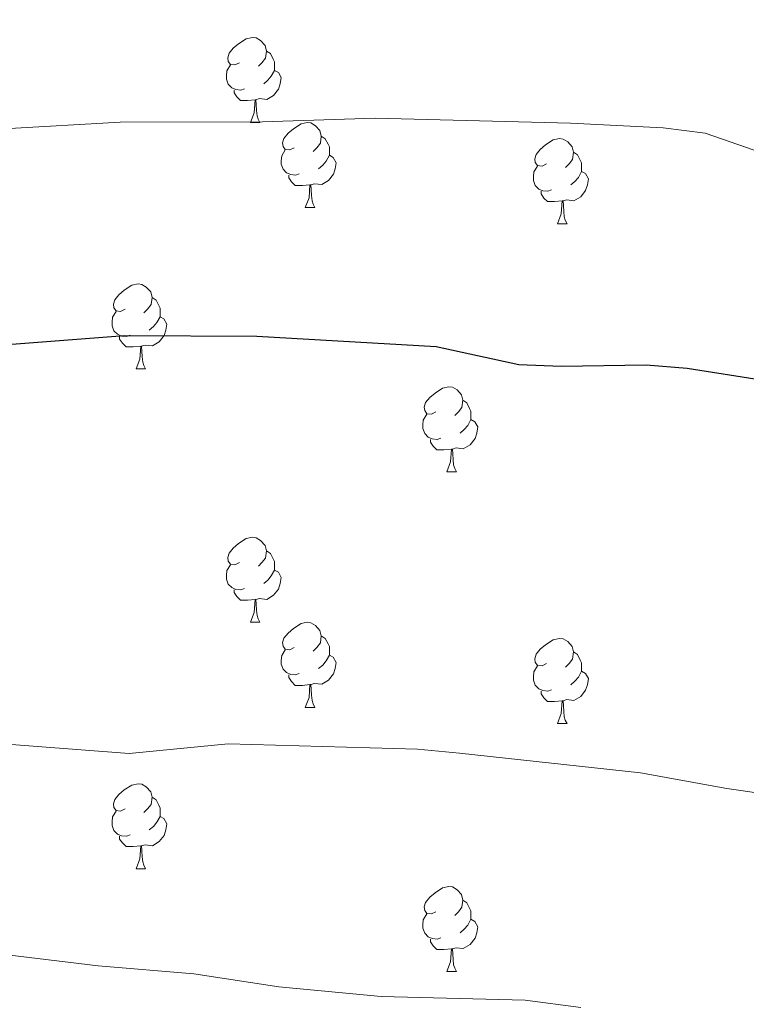
# Model space of a CAD drawing. Units: metres. Extents: x 651171 to 655690, y 722956 to 726024.
# Drawn here: x 652827 to 652913, y 724387 to 724503 of the extents above; entities that cross this region are included whole.
import ezdxf

# ---------------------------------------------------------------- set-up
doc = ezdxf.new("R2010")
doc.units = ezdxf.units.M
doc.header["$MEASUREMENT"] = 0
for name, color, linetype, lineweight in [('Carátula', 7, 'Continuous', 5), ('Elementos auxiliares', 7, 'Continuous', 5), ('Entidades rústicas y varios', 7, 'Continuous', 5), ('Relieve y altimetría', 7, 'Continuous', 5)]:
    doc.layers.add(name, color=color, linetype=linetype, lineweight=lineweight)

msp = doc.modelspace()

# ---------------------------------------------------------------- linework, layer by layer
at = {"layer": 'Carátula', "color": 7, "linetype": 'Continuous', "lineweight": 5}
msp.add_3dface([(651236.5, 722956.26), (655690.41, 723055.11), (655624.51, 726024.4), (651170.61, 725925.55)], dxfattribs=at)
at = {"layer": 'Elementos auxiliares', "color": 250, "linetype": 'Continuous', "lineweight": 5}
msp.add_3dface([(652053.5, 725682.8), (655468.25, 725758.65), (655520.17, 723445.17), (652104.26, 723369.36)], dxfattribs=at)
at = {"layer": 'Entidades rústicas y varios', "color": 92, "linetype": 'Continuous', "lineweight": 5}
for p, q in [((652854.63, 724491.32), (652855.75, 724491.32)), ((652854.63, 724491.32), (652855.75, 724491.32)), ((652861.1, 724481.29), (652862.23, 724481.29)), ((652861.1, 724481.29), (652862.23, 724481.29)), ((652890.88, 724479.38), (652892, 724479.38)), ((652890.88, 724479.38), (652892, 724479.38)), ((652841.13, 724462.24), (652842.25, 724462.24)), ((652841.13, 724462.24), (652842.25, 724462.24)), ((652877.82, 724450.1), (652878.94, 724450.1)), ((652877.82, 724450.1), (652878.94, 724450.1)), ((652854.63, 724432.33), (652855.75, 724432.33)), ((652854.63, 724432.33), (652855.75, 724432.33)), ((652861.1, 724422.29), (652862.23, 724422.29)), ((652861.1, 724422.29), (652862.23, 724422.29)), ((652890.88, 724420.39), (652892, 724420.39)), ((652890.88, 724420.39), (652892, 724420.39)), ((652841.13, 724403.25), (652842.25, 724403.25)), ((652841.13, 724403.25), (652842.25, 724403.25)), ((652877.82, 724391.11), (652878.94, 724391.11)), ((652877.82, 724391.11), (652878.94, 724391.11))]:
    msp.add_line(p, q, dxfattribs=at)
at = {"layer": 'Entidades rústicas y varios', "color": 92, "linetype": 'Continuous', "lineweight": 5, "flags": 128}
for points in [[(652853.33, 724498.38), (652852.8, 724498.12), (652852.27, 724498.17), (652852, 724498.54), (652851.95, 724498.97), (652852.11, 724499.49), (652852.59, 724500.08), (652853.22, 724500.61), (652854.12, 724501.2), (652854.87, 724501.36), (652855.29, 724501.3), (652855.82, 724500.99), (652856.35, 724500.4), (652856.51, 724499.76), (652856.4, 724498.91), (652855.98, 724498.38), (652855.56, 724497.96)], [(652853.33, 724498.38), (652852.8, 724498.12), (652852.27, 724498.17), (652852, 724498.54), (652851.95, 724498.97), (652852.11, 724499.49), (652852.59, 724500.08), (652853.22, 724500.61), (652854.12, 724501.2), (652854.87, 724501.36), (652855.29, 724501.3), (652855.82, 724500.99), (652856.35, 724500.4), (652856.51, 724499.76), (652856.4, 724498.91), (652855.98, 724498.38), (652855.56, 724497.96)], [(652856.51, 724499.76), (652856.99, 724499.45), (652857.3, 724498.81), (652857.46, 724498.49), (652857.46, 724497.91), (652857.46, 724497.48), (652857.09, 724496.79), (652856.67, 724496.31), (652856.19, 724495.89)], [(652856.51, 724499.76), (652856.99, 724499.45), (652857.3, 724498.81), (652857.46, 724498.49), (652857.46, 724497.91), (652857.46, 724497.48), (652857.09, 724496.79), (652856.67, 724496.31), (652856.19, 724495.89)], [(652853.91, 724495.3), (652853.49, 724495.14), (652852.9, 724495.2), (652852.43, 724495.41), (652852, 724495.84), (652851.79, 724496.42), (652851.79, 724496.84), (652851.84, 724497.43), (652852.27, 724498.12)], [(652853.91, 724495.3), (652853.49, 724495.14), (652852.9, 724495.2), (652852.43, 724495.41), (652852, 724495.84), (652851.79, 724496.42), (652851.79, 724496.84), (652851.84, 724497.43), (652852.27, 724498.12)], [(652857.46, 724497.48), (652857.92, 724497.23), (652858.26, 724496.62), (652858.15, 724495.89), (652857.94, 724495.25), (652857.36, 724494.51), (652856.56, 724494.03), (652855.71, 724494.14), (652855.28, 724494.01)], [(652857.46, 724497.48), (652857.92, 724497.23), (652858.26, 724496.62), (652858.15, 724495.89), (652857.94, 724495.25), (652857.36, 724494.51), (652856.56, 724494.03), (652855.71, 724494.14), (652855.28, 724494.01)], [(652855.17, 724494.01), (652854.28, 724493.92), (652853.44, 724493.92), (652853.01, 724494.35), (652852.69, 724494.83), (652852.69, 724495.14)], [(652855.17, 724494.01), (652854.28, 724493.92), (652853.44, 724493.92), (652853.01, 724494.35), (652852.69, 724494.83), (652852.69, 724495.14)], [(652854.63, 724491.32), (652855.06, 724492.48), (652855.17, 724494.01), (652855.28, 724494.01), (652855.32, 724493.42), (652855.35, 724492.74), (652855.42, 724492.12), (652855.54, 724491.72), (652855.75, 724491.32)], [(652854.63, 724491.32), (652855.06, 724492.48), (652855.17, 724494.01), (652855.28, 724494.01), (652855.32, 724493.42), (652855.35, 724492.74), (652855.42, 724492.12), (652855.54, 724491.72), (652855.75, 724491.32)], [(652859.8, 724488.35), (652859.27, 724488.08), (652858.74, 724488.14), (652858.48, 724488.51), (652858.42, 724488.93), (652858.58, 724489.45), (652859.06, 724490.05), (652859.7, 724490.58), (652860.6, 724491.16), (652861.34, 724491.32), (652861.77, 724491.27), (652862.3, 724490.95), (652862.83, 724490.37), (652862.99, 724489.73), (652862.88, 724488.88), (652862.45, 724488.35), (652862.03, 724487.92)], [(652859.8, 724488.35), (652859.27, 724488.08), (652858.74, 724488.14), (652858.48, 724488.51), (652858.42, 724488.93), (652858.58, 724489.45), (652859.06, 724490.05), (652859.7, 724490.58), (652860.6, 724491.16), (652861.34, 724491.32), (652861.77, 724491.27), (652862.3, 724490.95), (652862.83, 724490.37), (652862.99, 724489.73), (652862.88, 724488.88), (652862.45, 724488.35), (652862.03, 724487.92)], [(652862.99, 724489.73), (652863.46, 724489.41), (652863.78, 724488.77), (652863.94, 724488.45), (652863.94, 724487.87), (652863.94, 724487.45), (652863.57, 724486.76), (652863.15, 724486.28), (652862.67, 724485.86)], [(652862.99, 724489.73), (652863.46, 724489.41), (652863.78, 724488.77), (652863.94, 724488.45), (652863.94, 724487.87), (652863.94, 724487.45), (652863.57, 724486.76), (652863.15, 724486.28), (652862.67, 724485.86)], [(652889.58, 724486.44), (652889.05, 724486.18), (652888.52, 724486.23), (652888.25, 724486.6), (652888.2, 724487.03), (652888.36, 724487.55), (652888.84, 724488.14), (652889.47, 724488.67), (652890.37, 724489.26), (652891.12, 724489.42), (652891.54, 724489.36), (652892.07, 724489.05), (652892.6, 724488.46), (652892.76, 724487.82), (652892.65, 724486.97), (652892.23, 724486.44), (652891.81, 724486.02)], [(652889.58, 724486.44), (652889.05, 724486.18), (652888.52, 724486.23), (652888.25, 724486.6), (652888.2, 724487.03), (652888.36, 724487.55), (652888.84, 724488.14), (652889.47, 724488.67), (652890.37, 724489.26), (652891.12, 724489.42), (652891.54, 724489.36), (652892.07, 724489.05), (652892.6, 724488.46), (652892.76, 724487.82), (652892.65, 724486.97), (652892.23, 724486.44), (652891.81, 724486.02)], [(652860.39, 724485.27), (652859.96, 724485.11), (652859.38, 724485.17), (652858.9, 724485.38), (652858.48, 724485.8), (652858.26, 724486.39), (652858.26, 724486.81), (652858.32, 724487.39), (652858.74, 724488.08)], [(652860.39, 724485.27), (652859.96, 724485.11), (652859.38, 724485.17), (652858.9, 724485.38), (652858.48, 724485.8), (652858.26, 724486.39), (652858.26, 724486.81), (652858.32, 724487.39), (652858.74, 724488.08)], [(652863.94, 724487.45), (652864.39, 724487.2), (652864.74, 724486.58), (652864.63, 724485.86), (652864.42, 724485.22), (652863.83, 724484.48), (652863.04, 724484), (652862.19, 724484.1), (652861.76, 724483.97)], [(652863.94, 724487.45), (652864.39, 724487.2), (652864.74, 724486.58), (652864.63, 724485.86), (652864.42, 724485.22), (652863.83, 724484.48), (652863.04, 724484), (652862.19, 724484.1), (652861.76, 724483.97)], [(652892.76, 724487.82), (652893.24, 724487.51), (652893.55, 724486.87), (652893.71, 724486.55), (652893.71, 724485.97), (652893.71, 724485.54), (652893.34, 724484.85), (652892.92, 724484.37), (652892.44, 724483.95)], [(652892.76, 724487.82), (652893.24, 724487.51), (652893.55, 724486.87), (652893.71, 724486.55), (652893.71, 724485.97), (652893.71, 724485.54), (652893.34, 724484.85), (652892.92, 724484.37), (652892.44, 724483.95)], [(652890.16, 724483.36), (652889.74, 724483.2), (652889.15, 724483.26), (652888.68, 724483.47), (652888.25, 724483.9), (652888.04, 724484.48), (652888.04, 724484.9), (652888.09, 724485.49), (652888.52, 724486.18)], [(652890.16, 724483.36), (652889.74, 724483.2), (652889.15, 724483.26), (652888.68, 724483.47), (652888.25, 724483.9), (652888.04, 724484.48), (652888.04, 724484.9), (652888.09, 724485.49), (652888.52, 724486.18)], [(652861.65, 724483.97), (652860.76, 724483.89), (652859.91, 724483.89), (652859.49, 724484.32), (652859.17, 724484.79), (652859.17, 724485.11)], [(652861.65, 724483.97), (652860.76, 724483.89), (652859.91, 724483.89), (652859.49, 724484.32), (652859.17, 724484.79), (652859.17, 724485.11)], [(652893.71, 724485.54), (652894.17, 724485.29), (652894.51, 724484.68), (652894.4, 724483.95), (652894.19, 724483.31), (652893.61, 724482.57), (652892.81, 724482.09), (652891.96, 724482.2), (652891.53, 724482.07)], [(652893.71, 724485.54), (652894.17, 724485.29), (652894.51, 724484.68), (652894.4, 724483.95), (652894.19, 724483.31), (652893.61, 724482.57), (652892.81, 724482.09), (652891.96, 724482.2), (652891.53, 724482.07)], [(652861.1, 724481.29), (652861.54, 724482.45), (652861.65, 724483.97), (652861.76, 724483.97), (652861.79, 724483.39), (652861.83, 724482.7), (652861.9, 724482.09), (652862.01, 724481.69), (652862.23, 724481.29)], [(652861.1, 724481.29), (652861.54, 724482.45), (652861.65, 724483.97), (652861.76, 724483.97), (652861.79, 724483.39), (652861.83, 724482.7), (652861.9, 724482.09), (652862.01, 724481.69), (652862.23, 724481.29)], [(652891.42, 724482.07), (652890.53, 724481.98), (652889.69, 724481.98), (652889.26, 724482.41), (652888.94, 724482.89), (652888.94, 724483.2)], [(652891.42, 724482.07), (652890.53, 724481.98), (652889.69, 724481.98), (652889.26, 724482.41), (652888.94, 724482.89), (652888.94, 724483.2)], [(652890.88, 724479.38), (652891.31, 724480.54), (652891.42, 724482.07), (652891.53, 724482.07), (652891.57, 724481.48), (652891.6, 724480.8), (652891.67, 724480.18), (652891.79, 724479.78), (652892, 724479.38)], [(652890.88, 724479.38), (652891.31, 724480.54), (652891.42, 724482.07), (652891.53, 724482.07), (652891.57, 724481.48), (652891.6, 724480.8), (652891.67, 724480.18), (652891.79, 724479.78), (652892, 724479.38)], [(652839.83, 724469.3), (652839.3, 724469.03), (652838.77, 724469.09), (652838.5, 724469.46), (652838.45, 724469.88), (652838.61, 724470.4), (652839.09, 724471), (652839.72, 724471.53), (652840.62, 724472.11), (652841.37, 724472.27), (652841.79, 724472.22), (652842.32, 724471.9), (652842.85, 724471.32), (652843.01, 724470.68), (652842.9, 724469.83), (652842.48, 724469.3), (652842.06, 724468.87)], [(652839.83, 724469.3), (652839.3, 724469.03), (652838.77, 724469.09), (652838.5, 724469.46), (652838.45, 724469.88), (652838.61, 724470.4), (652839.09, 724471), (652839.72, 724471.53), (652840.62, 724472.11), (652841.37, 724472.27), (652841.79, 724472.22), (652842.32, 724471.9), (652842.85, 724471.32), (652843.01, 724470.68), (652842.9, 724469.83), (652842.48, 724469.3), (652842.06, 724468.87)], [(652843.01, 724470.68), (652843.49, 724470.36), (652843.8, 724469.72), (652843.96, 724469.4), (652843.96, 724468.82), (652843.96, 724468.4), (652843.59, 724467.71), (652843.17, 724467.23), (652842.69, 724466.81)], [(652843.01, 724470.68), (652843.49, 724470.36), (652843.8, 724469.72), (652843.96, 724469.4), (652843.96, 724468.82), (652843.96, 724468.4), (652843.59, 724467.71), (652843.17, 724467.23), (652842.69, 724466.81)], [(652840.41, 724466.22), (652839.99, 724466.06), (652839.4, 724466.12), (652838.93, 724466.33), (652838.5, 724466.75), (652838.29, 724467.34), (652838.29, 724467.76), (652838.34, 724468.34), (652838.77, 724469.03)], [(652840.41, 724466.22), (652839.99, 724466.06), (652839.4, 724466.12), (652838.93, 724466.33), (652838.5, 724466.75), (652838.29, 724467.34), (652838.29, 724467.76), (652838.34, 724468.34), (652838.77, 724469.03)], [(652843.96, 724468.4), (652844.42, 724468.15), (652844.76, 724467.53), (652844.65, 724466.81), (652844.44, 724466.17), (652843.86, 724465.43), (652843.06, 724464.95), (652842.21, 724465.05), (652841.78, 724464.92)], [(652843.96, 724468.4), (652844.42, 724468.15), (652844.76, 724467.53), (652844.65, 724466.81), (652844.44, 724466.17), (652843.86, 724465.43), (652843.06, 724464.95), (652842.21, 724465.05), (652841.78, 724464.92)], [(652841.67, 724464.92), (652840.78, 724464.84), (652839.94, 724464.84), (652839.51, 724465.27), (652839.19, 724465.74), (652839.19, 724466.06)], [(652841.67, 724464.92), (652840.78, 724464.84), (652839.94, 724464.84), (652839.51, 724465.27), (652839.19, 724465.74), (652839.19, 724466.06)], [(652841.13, 724462.24), (652841.56, 724463.4), (652841.67, 724464.92), (652841.78, 724464.92), (652841.82, 724464.34), (652841.85, 724463.65), (652841.92, 724463.04), (652842.04, 724462.64), (652842.25, 724462.24)], [(652841.13, 724462.24), (652841.56, 724463.4), (652841.67, 724464.92), (652841.78, 724464.92), (652841.82, 724464.34), (652841.85, 724463.65), (652841.92, 724463.04), (652842.04, 724462.64), (652842.25, 724462.24)], [(652876.52, 724457.16), (652875.99, 724456.89), (652875.46, 724456.95), (652875.19, 724457.32), (652875.14, 724457.74), (652875.3, 724458.26), (652875.78, 724458.86), (652876.41, 724459.39), (652877.31, 724459.97), (652878.06, 724460.13), (652878.48, 724460.08), (652879.01, 724459.76), (652879.54, 724459.18), (652879.7, 724458.54), (652879.59, 724457.69), (652879.17, 724457.16), (652878.75, 724456.73)], [(652876.52, 724457.16), (652875.99, 724456.89), (652875.46, 724456.95), (652875.19, 724457.32), (652875.14, 724457.74), (652875.3, 724458.26), (652875.78, 724458.86), (652876.41, 724459.39), (652877.31, 724459.97), (652878.06, 724460.13), (652878.48, 724460.08), (652879.01, 724459.76), (652879.54, 724459.18), (652879.7, 724458.54), (652879.59, 724457.69), (652879.17, 724457.16), (652878.75, 724456.73)], [(652879.7, 724458.54), (652880.18, 724458.22), (652880.49, 724457.58), (652880.65, 724457.26), (652880.65, 724456.68), (652880.65, 724456.26), (652880.28, 724455.57), (652879.86, 724455.09), (652879.38, 724454.67)], [(652879.7, 724458.54), (652880.18, 724458.22), (652880.49, 724457.58), (652880.65, 724457.26), (652880.65, 724456.68), (652880.65, 724456.26), (652880.28, 724455.57), (652879.86, 724455.09), (652879.38, 724454.67)], [(652877.1, 724454.08), (652876.68, 724453.92), (652876.09, 724453.98), (652875.62, 724454.19), (652875.19, 724454.61), (652874.98, 724455.2), (652874.98, 724455.62), (652875.03, 724456.2), (652875.46, 724456.89)], [(652877.1, 724454.08), (652876.68, 724453.92), (652876.09, 724453.98), (652875.62, 724454.19), (652875.19, 724454.61), (652874.98, 724455.2), (652874.98, 724455.62), (652875.03, 724456.2), (652875.46, 724456.89)], [(652880.65, 724456.26), (652881.11, 724456.01), (652881.45, 724455.39), (652881.34, 724454.67), (652881.13, 724454.03), (652880.55, 724453.29), (652879.75, 724452.81), (652878.9, 724452.91), (652878.47, 724452.78)], [(652880.65, 724456.26), (652881.11, 724456.01), (652881.45, 724455.39), (652881.34, 724454.67), (652881.13, 724454.03), (652880.55, 724453.29), (652879.75, 724452.81), (652878.9, 724452.91), (652878.47, 724452.78)], [(652878.36, 724452.78), (652877.47, 724452.7), (652876.63, 724452.7), (652876.2, 724453.13), (652875.88, 724453.6), (652875.88, 724453.92)], [(652878.36, 724452.78), (652877.47, 724452.7), (652876.63, 724452.7), (652876.2, 724453.13), (652875.88, 724453.6), (652875.88, 724453.92)], [(652877.82, 724450.1), (652878.25, 724451.26), (652878.36, 724452.78), (652878.47, 724452.78), (652878.51, 724452.2), (652878.54, 724451.51), (652878.61, 724450.9), (652878.73, 724450.5), (652878.94, 724450.1)], [(652877.82, 724450.1), (652878.25, 724451.26), (652878.36, 724452.78), (652878.47, 724452.78), (652878.51, 724452.2), (652878.54, 724451.51), (652878.61, 724450.9), (652878.73, 724450.5), (652878.94, 724450.1)], [(652853.33, 724439.39), (652852.8, 724439.13), (652852.27, 724439.18), (652852, 724439.55), (652851.95, 724439.97), (652852.11, 724440.49), (652852.59, 724441.09), (652853.22, 724441.62), (652854.12, 724442.21), (652854.87, 724442.37), (652855.29, 724442.31), (652855.82, 724441.99), (652856.35, 724441.41), (652856.51, 724440.77), (652856.4, 724439.92), (652855.98, 724439.39), (652855.56, 724438.97)], [(652853.33, 724439.39), (652852.8, 724439.13), (652852.27, 724439.18), (652852, 724439.55), (652851.95, 724439.97), (652852.11, 724440.49), (652852.59, 724441.09), (652853.22, 724441.62), (652854.12, 724442.21), (652854.87, 724442.37), (652855.29, 724442.31), (652855.82, 724441.99), (652856.35, 724441.41), (652856.51, 724440.77), (652856.4, 724439.92), (652855.98, 724439.39), (652855.56, 724438.97)], [(652856.51, 724440.77), (652856.99, 724440.45), (652857.3, 724439.81), (652857.46, 724439.49), (652857.46, 724438.91), (652857.46, 724438.49), (652857.09, 724437.8), (652856.67, 724437.32), (652856.19, 724436.9)], [(652856.51, 724440.77), (652856.99, 724440.45), (652857.3, 724439.81), (652857.46, 724439.49), (652857.46, 724438.91), (652857.46, 724438.49), (652857.09, 724437.8), (652856.67, 724437.32), (652856.19, 724436.9)], [(652853.91, 724436.31), (652853.49, 724436.15), (652852.9, 724436.21), (652852.43, 724436.42), (652852, 724436.85), (652851.79, 724437.43), (652851.79, 724437.85), (652851.84, 724438.43), (652852.27, 724439.13)], [(652853.91, 724436.31), (652853.49, 724436.15), (652852.9, 724436.21), (652852.43, 724436.42), (652852, 724436.85), (652851.79, 724437.43), (652851.79, 724437.85), (652851.84, 724438.43), (652852.27, 724439.13)], [(652857.46, 724438.49), (652857.92, 724438.24), (652858.26, 724437.63), (652858.15, 724436.9), (652857.94, 724436.26), (652857.36, 724435.52), (652856.56, 724435.04), (652855.71, 724435.15), (652855.28, 724435.01)], [(652857.46, 724438.49), (652857.92, 724438.24), (652858.26, 724437.63), (652858.15, 724436.9), (652857.94, 724436.26), (652857.36, 724435.52), (652856.56, 724435.04), (652855.71, 724435.15), (652855.28, 724435.01)], [(652855.17, 724435.01), (652854.28, 724434.93), (652853.44, 724434.93), (652853.01, 724435.36), (652852.69, 724435.83), (652852.69, 724436.15)], [(652855.17, 724435.01), (652854.28, 724434.93), (652853.44, 724434.93), (652853.01, 724435.36), (652852.69, 724435.83), (652852.69, 724436.15)], [(652854.63, 724432.33), (652855.06, 724433.49), (652855.17, 724435.01), (652855.28, 724435.01), (652855.32, 724434.43), (652855.35, 724433.75), (652855.42, 724433.13), (652855.54, 724432.73), (652855.75, 724432.33)], [(652854.63, 724432.33), (652855.06, 724433.49), (652855.17, 724435.01), (652855.28, 724435.01), (652855.32, 724434.43), (652855.35, 724433.75), (652855.42, 724433.13), (652855.54, 724432.73), (652855.75, 724432.33)], [(652859.8, 724429.35), (652859.27, 724429.09), (652858.74, 724429.15), (652858.48, 724429.51), (652858.42, 724429.94), (652858.58, 724430.46), (652859.06, 724431.05), (652859.7, 724431.59), (652860.6, 724432.17), (652861.34, 724432.33), (652861.77, 724432.27), (652862.3, 724431.96), (652862.83, 724431.37), (652862.99, 724430.73), (652862.88, 724429.89), (652862.45, 724429.35), (652862.03, 724428.93)], [(652859.8, 724429.35), (652859.27, 724429.09), (652858.74, 724429.15), (652858.48, 724429.51), (652858.42, 724429.94), (652858.58, 724430.46), (652859.06, 724431.05), (652859.7, 724431.59), (652860.6, 724432.17), (652861.34, 724432.33), (652861.77, 724432.27), (652862.3, 724431.96), (652862.83, 724431.37), (652862.99, 724430.73), (652862.88, 724429.89), (652862.45, 724429.35), (652862.03, 724428.93)], [(652862.99, 724430.73), (652863.46, 724430.42), (652863.78, 724429.78), (652863.94, 724429.46), (652863.94, 724428.88), (652863.94, 724428.45), (652863.57, 724427.77), (652863.15, 724427.29), (652862.67, 724426.87)], [(652862.99, 724430.73), (652863.46, 724430.42), (652863.78, 724429.78), (652863.94, 724429.46), (652863.94, 724428.88), (652863.94, 724428.45), (652863.57, 724427.77), (652863.15, 724427.29), (652862.67, 724426.87)], [(652889.58, 724427.45), (652889.05, 724427.19), (652888.52, 724427.24), (652888.25, 724427.61), (652888.2, 724428.03), (652888.36, 724428.55), (652888.84, 724429.15), (652889.47, 724429.68), (652890.37, 724430.27), (652891.12, 724430.43), (652891.54, 724430.37), (652892.07, 724430.05), (652892.6, 724429.47), (652892.76, 724428.83), (652892.65, 724427.98), (652892.23, 724427.45), (652891.81, 724427.03)], [(652889.58, 724427.45), (652889.05, 724427.19), (652888.52, 724427.24), (652888.25, 724427.61), (652888.2, 724428.03), (652888.36, 724428.55), (652888.84, 724429.15), (652889.47, 724429.68), (652890.37, 724430.27), (652891.12, 724430.43), (652891.54, 724430.37), (652892.07, 724430.05), (652892.6, 724429.47), (652892.76, 724428.83), (652892.65, 724427.98), (652892.23, 724427.45), (652891.81, 724427.03)], [(652860.39, 724426.27), (652859.96, 724426.11), (652859.38, 724426.17), (652858.9, 724426.39), (652858.48, 724426.81), (652858.26, 724427.39), (652858.26, 724427.81), (652858.32, 724428.4), (652858.74, 724429.09)], [(652860.39, 724426.27), (652859.96, 724426.11), (652859.38, 724426.17), (652858.9, 724426.39), (652858.48, 724426.81), (652858.26, 724427.39), (652858.26, 724427.81), (652858.32, 724428.4), (652858.74, 724429.09)], [(652892.76, 724428.83), (652893.24, 724428.51), (652893.55, 724427.87), (652893.71, 724427.55), (652893.71, 724426.97), (652893.71, 724426.55), (652893.34, 724425.86), (652892.92, 724425.38), (652892.44, 724424.96)], [(652892.76, 724428.83), (652893.24, 724428.51), (652893.55, 724427.87), (652893.71, 724427.55), (652893.71, 724426.97), (652893.71, 724426.55), (652893.34, 724425.86), (652892.92, 724425.38), (652892.44, 724424.96)], [(652863.94, 724428.45), (652864.39, 724428.21), (652864.74, 724427.59), (652864.63, 724426.87), (652864.42, 724426.23), (652863.83, 724425.49), (652863.04, 724425.01), (652862.19, 724425.11), (652861.76, 724424.98)], [(652863.94, 724428.45), (652864.39, 724428.21), (652864.74, 724427.59), (652864.63, 724426.87), (652864.42, 724426.23), (652863.83, 724425.49), (652863.04, 724425.01), (652862.19, 724425.11), (652861.76, 724424.98)], [(652890.16, 724424.37), (652889.74, 724424.21), (652889.15, 724424.27), (652888.68, 724424.48), (652888.25, 724424.91), (652888.04, 724425.49), (652888.04, 724425.91), (652888.09, 724426.49), (652888.52, 724427.19)], [(652890.16, 724424.37), (652889.74, 724424.21), (652889.15, 724424.27), (652888.68, 724424.48), (652888.25, 724424.91), (652888.04, 724425.49), (652888.04, 724425.91), (652888.09, 724426.49), (652888.52, 724427.19)], [(652893.71, 724426.55), (652894.17, 724426.3), (652894.51, 724425.69), (652894.4, 724424.96), (652894.19, 724424.32), (652893.61, 724423.58), (652892.81, 724423.1), (652891.96, 724423.21), (652891.53, 724423.07)], [(652893.71, 724426.55), (652894.17, 724426.3), (652894.51, 724425.69), (652894.4, 724424.96), (652894.19, 724424.32), (652893.61, 724423.58), (652892.81, 724423.1), (652891.96, 724423.21), (652891.53, 724423.07)], [(652861.65, 724424.98), (652860.76, 724424.89), (652859.91, 724424.89), (652859.49, 724425.33), (652859.17, 724425.8), (652859.17, 724426.11)], [(652861.65, 724424.98), (652860.76, 724424.89), (652859.91, 724424.89), (652859.49, 724425.33), (652859.17, 724425.8), (652859.17, 724426.11)], [(652861.1, 724422.29), (652861.54, 724423.45), (652861.65, 724424.98), (652861.76, 724424.98), (652861.79, 724424.39), (652861.83, 724423.71), (652861.9, 724423.09), (652862.01, 724422.69), (652862.23, 724422.29)], [(652861.1, 724422.29), (652861.54, 724423.45), (652861.65, 724424.98), (652861.76, 724424.98), (652861.79, 724424.39), (652861.83, 724423.71), (652861.9, 724423.09), (652862.01, 724422.69), (652862.23, 724422.29)], [(652891.42, 724423.07), (652890.53, 724422.99), (652889.69, 724422.99), (652889.26, 724423.42), (652888.94, 724423.89), (652888.94, 724424.21)], [(652891.42, 724423.07), (652890.53, 724422.99), (652889.69, 724422.99), (652889.26, 724423.42), (652888.94, 724423.89), (652888.94, 724424.21)], [(652890.88, 724420.39), (652891.31, 724421.55), (652891.42, 724423.07), (652891.53, 724423.07), (652891.57, 724422.49), (652891.6, 724421.81), (652891.67, 724421.19), (652891.79, 724420.79), (652892, 724420.39)], [(652890.88, 724420.39), (652891.31, 724421.55), (652891.42, 724423.07), (652891.53, 724423.07), (652891.57, 724422.49), (652891.6, 724421.81), (652891.67, 724421.19), (652891.79, 724420.79), (652892, 724420.39)], [(652839.83, 724410.31), (652839.3, 724410.04), (652838.77, 724410.1), (652838.5, 724410.47), (652838.45, 724410.89), (652838.61, 724411.41), (652839.09, 724412.01), (652839.72, 724412.54), (652840.62, 724413.12), (652841.37, 724413.28), (652841.79, 724413.23), (652842.32, 724412.91), (652842.85, 724412.33), (652843.01, 724411.69), (652842.9, 724410.84), (652842.48, 724410.31), (652842.06, 724409.88)], [(652839.83, 724410.31), (652839.3, 724410.04), (652838.77, 724410.1), (652838.5, 724410.47), (652838.45, 724410.89), (652838.61, 724411.41), (652839.09, 724412.01), (652839.72, 724412.54), (652840.62, 724413.12), (652841.37, 724413.28), (652841.79, 724413.23), (652842.32, 724412.91), (652842.85, 724412.33), (652843.01, 724411.69), (652842.9, 724410.84), (652842.48, 724410.31), (652842.06, 724409.88)], [(652843.01, 724411.69), (652843.49, 724411.37), (652843.8, 724410.73), (652843.96, 724410.41), (652843.96, 724409.83), (652843.96, 724409.41), (652843.59, 724408.72), (652843.17, 724408.24), (652842.69, 724407.82)], [(652843.01, 724411.69), (652843.49, 724411.37), (652843.8, 724410.73), (652843.96, 724410.41), (652843.96, 724409.83), (652843.96, 724409.41), (652843.59, 724408.72), (652843.17, 724408.24), (652842.69, 724407.82)], [(652840.41, 724407.23), (652839.99, 724407.07), (652839.4, 724407.13), (652838.93, 724407.34), (652838.5, 724407.76), (652838.29, 724408.35), (652838.29, 724408.77), (652838.34, 724409.35), (652838.77, 724410.04)], [(652840.41, 724407.23), (652839.99, 724407.07), (652839.4, 724407.13), (652838.93, 724407.34), (652838.5, 724407.76), (652838.29, 724408.35), (652838.29, 724408.77), (652838.34, 724409.35), (652838.77, 724410.04)], [(652843.96, 724409.41), (652844.42, 724409.16), (652844.76, 724408.54), (652844.65, 724407.82), (652844.44, 724407.18), (652843.86, 724406.44), (652843.06, 724405.96), (652842.21, 724406.06), (652841.78, 724405.93)], [(652843.96, 724409.41), (652844.42, 724409.16), (652844.76, 724408.54), (652844.65, 724407.82), (652844.44, 724407.18), (652843.86, 724406.44), (652843.06, 724405.96), (652842.21, 724406.06), (652841.78, 724405.93)], [(652841.67, 724405.93), (652840.78, 724405.85), (652839.94, 724405.85), (652839.51, 724406.28), (652839.19, 724406.75), (652839.19, 724407.07)], [(652841.67, 724405.93), (652840.78, 724405.85), (652839.94, 724405.85), (652839.51, 724406.28), (652839.19, 724406.75), (652839.19, 724407.07)], [(652841.13, 724403.25), (652841.56, 724404.41), (652841.67, 724405.93), (652841.78, 724405.93), (652841.82, 724405.35), (652841.85, 724404.66), (652841.92, 724404.05), (652842.04, 724403.65), (652842.25, 724403.25)], [(652841.13, 724403.25), (652841.56, 724404.41), (652841.67, 724405.93), (652841.78, 724405.93), (652841.82, 724405.35), (652841.85, 724404.66), (652841.92, 724404.05), (652842.04, 724403.65), (652842.25, 724403.25)], [(652876.52, 724398.17), (652875.99, 724397.9), (652875.46, 724397.96), (652875.19, 724398.33), (652875.14, 724398.75), (652875.3, 724399.27), (652875.78, 724399.87), (652876.41, 724400.4), (652877.31, 724400.98), (652878.06, 724401.14), (652878.48, 724401.09), (652879.01, 724400.77), (652879.54, 724400.19), (652879.7, 724399.55), (652879.59, 724398.7), (652879.17, 724398.17), (652878.75, 724397.74)], [(652876.52, 724398.17), (652875.99, 724397.9), (652875.46, 724397.96), (652875.19, 724398.33), (652875.14, 724398.75), (652875.3, 724399.27), (652875.78, 724399.87), (652876.41, 724400.4), (652877.31, 724400.98), (652878.06, 724401.14), (652878.48, 724401.09), (652879.01, 724400.77), (652879.54, 724400.19), (652879.7, 724399.55), (652879.59, 724398.7), (652879.17, 724398.17), (652878.75, 724397.74)], [(652879.7, 724399.55), (652880.18, 724399.23), (652880.49, 724398.59), (652880.65, 724398.27), (652880.65, 724397.69), (652880.65, 724397.27), (652880.28, 724396.58), (652879.86, 724396.1), (652879.38, 724395.68)], [(652879.7, 724399.55), (652880.18, 724399.23), (652880.49, 724398.59), (652880.65, 724398.27), (652880.65, 724397.69), (652880.65, 724397.27), (652880.28, 724396.58), (652879.86, 724396.1), (652879.38, 724395.68)], [(652877.1, 724395.09), (652876.68, 724394.93), (652876.09, 724394.99), (652875.62, 724395.2), (652875.19, 724395.62), (652874.98, 724396.21), (652874.98, 724396.63), (652875.03, 724397.21), (652875.46, 724397.9)], [(652877.1, 724395.09), (652876.68, 724394.93), (652876.09, 724394.99), (652875.62, 724395.2), (652875.19, 724395.62), (652874.98, 724396.21), (652874.98, 724396.63), (652875.03, 724397.21), (652875.46, 724397.9)], [(652880.65, 724397.27), (652881.11, 724397.02), (652881.45, 724396.4), (652881.34, 724395.68), (652881.13, 724395.04), (652880.55, 724394.3), (652879.75, 724393.82), (652878.9, 724393.92), (652878.47, 724393.79)], [(652880.65, 724397.27), (652881.11, 724397.02), (652881.45, 724396.4), (652881.34, 724395.68), (652881.13, 724395.04), (652880.55, 724394.3), (652879.75, 724393.82), (652878.9, 724393.92), (652878.47, 724393.79)], [(652878.36, 724393.79), (652877.47, 724393.71), (652876.63, 724393.71), (652876.2, 724394.14), (652875.88, 724394.61), (652875.88, 724394.93)], [(652878.36, 724393.79), (652877.47, 724393.71), (652876.63, 724393.71), (652876.2, 724394.14), (652875.88, 724394.61), (652875.88, 724394.93)], [(652877.82, 724391.11), (652878.25, 724392.27), (652878.36, 724393.79), (652878.47, 724393.79), (652878.51, 724393.21), (652878.54, 724392.52), (652878.61, 724391.91), (652878.73, 724391.51), (652878.94, 724391.11)], [(652877.82, 724391.11), (652878.25, 724392.27), (652878.36, 724393.79), (652878.47, 724393.79), (652878.51, 724393.21), (652878.54, 724392.52), (652878.61, 724391.91), (652878.73, 724391.51), (652878.94, 724391.11)]]:
    msp.add_lwpolyline(points, dxfattribs=at)
at = {"layer": 'Relieve y altimetría', "color": 30, "linetype": 'Continuous', "lineweight": 5, "flags": 128}
for points, elevation in [([(652739.27, 724497.32), (652751.07, 724497.13), (652761.66, 724495.97), (652767.51, 724493.68), (652772.91, 724491.09), (652777.61, 724489.37), (652783.93, 724488.85), (652791.31, 724488.94), (652804.6, 724489.9), (652809.65, 724490.54), (652825.52, 724490.58), (652839.24, 724491.37), (652856.05, 724491.42), (652869.35, 724491.85), (652892.41, 724491.26), (652903.35, 724490.68), (652908.31, 724490.07), (652914.07, 724488.04)], 1145), ([(652939.5, 724408.6), (652910.86, 724412.7), (652900.66, 724414.56), (652879.31, 724416.89), (652874.33, 724417.36), (652852, 724417.97), (652840.33, 724416.85), (652811.44, 724419.03), (652806.44, 724419.12), (652796.22, 724421.23), (652791.52, 724422.94), (652772.25, 724432.02), (652767.36, 724433.78), (652751.2, 724438.07), (652737.09, 724439.8)], 1155), ([(652893.61, 724386.88), (652887.04, 724387.71), (652870.05, 724388.17), (652857.97, 724389.32), (652847.94, 724390.84), (652836.65, 724391.77), (652818.73, 724393.96), (652808.36, 724395.72), (652801.25, 724397.44), (652796.35, 724398.86), (652785.97, 724403.76), (652781.07, 724405.75), (652776.23, 724407.01), (652769.41, 724408), (652758.54, 724408.4), (652729.13, 724407.38)], 1160)]:
    msp.add_lwpolyline(points, dxfattribs=dict(at, elevation=elevation))
at = {"layer": 'Relieve y altimetría', "color": 30, "linetype": 'Continuous', "lineweight": 25, "elevation": 1150, "flags": 128}
msp.add_lwpolyline([(652932.9, 724458.06), (652906.18, 724462.3), (652901.33, 724462.67), (652891.29, 724462.51), (652886.31, 724462.74), (652876.53, 724464.83), (652855.39, 724466.07), (652839.78, 724466.14), (652809.08, 724463.79), (652797.93, 724462.49), (652791.71, 724463.42), (652786.95, 724464.95), (652774.37, 724472.88), (652769.92, 724475.18), (652765.02, 724476.97), (652760.13, 724478.4), (652754.12, 724479.43), (652743.61, 724480.39), (652731.98, 724480.58)], dxfattribs=at)

doc.saveas('drawing.dxf')
